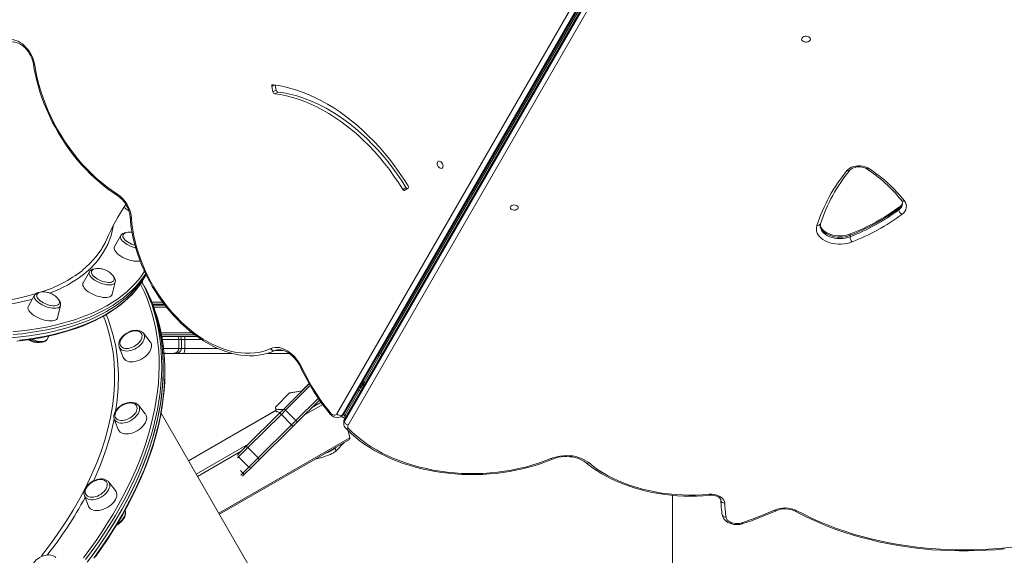
# Model space of a CAD drawing. Units: millimetres. Extents: x -14990 to 29344, y -15413 to 4030.
# Drawn here: x -286 to 717, y -11660 to -11114 of the extents above; entities that cross this region are included whole.
import ezdxf

# ---------------------------------------------------------------- set-up
doc = ezdxf.new("R2010")
doc.units = ezdxf.units.MM

msp = doc.modelspace()

# ---------------------------------------------------------------- linework, layer by layer
at = {"color": 8, "linetype": 'Continuous', "lineweight": 15}
for p, q in [((37.2, -11515.8), (587.9, -10561.9)), ((591.1, -10566.9), (42.5, -11517.1)), ((43.8, -11516.3), (591.6, -10567.5)), ((594.4, -10569.9), (44.8, -11521.8)), ((44.8, -11523.3), (595, -10570.3)), ((599.6, -10572.7), (48.5, -11527.2)), ((-26.6, -11180.9), (-29.2, -11182.4)), ((-136.3, -11407.2), (-149.3, -11407.2)), ((-110.3, -11433.2), (-141.9, -11433.2)), ((-123.8, -11440.2), (-140.6, -11440.2)), ((-121.2, -11440.2), (-123.8, -11440.2)), ((-117.7, -11440.2), (-121.2, -11440.2)), ((-100.5, -11440.2), (-117.7, -11440.2)), ((-139.4, -11449.2), (-123.8, -11449.2)), ((-123.8, -11449.2), (-121.2, -11449.2)), ((-121.2, -11449.2), (-117.7, -11449.2)), ((-117.7, -11449.2), (-84, -11449.2)), ((-25.3, -11451.2), (-17.8, -11451.2)), ((10.1, -11487.1), (-15, -11512)), ((4.2, -11490.1), (4, -11489.9)), ((7.1, -11487.3), (6.8, -11487)), ((8.2, -11486.2), (7.9, -11485.9)), ((61.7, -11488.9), (60.4, -11488.1)), ((61.6, -11486), (62.9, -11486.8)), ((61.7, -11488.9), (63, -11489.6)), ((64.2, -11487.5), (62.9, -11486.8)), ((63.6, -11483), (64.4, -11484.3)), ((64.4, -11484.3), (66.1, -11484.3)), ((-11.3, -11494.6), (1.9, -11492.3)), ((-4.5, -11522.6), (18.3, -11500)), ((60, -11491.9), (58.7, -11491.2)), ((60, -11491.9), (61.2, -11492.7)), ((22.7, -11506.2), (4.3, -11516.7)), ((11.4, -11509.7), (19.5, -11505)), ((-24.7, -11512.4), (-113.9, -11563.7)), ((45.3, -11517.4), (43.8, -11516.5)), ((45.3, -11517.4), (46.6, -11518.1)), ((-83.2, -11617), (50.5, -11540.1)), ((-106.1, -11577.3), (-53.1, -11546.8)), ((-53.5, -11550.1), (-63, -11559.5)), ((-60.2, -11553.9), (-104.8, -11579.5)), ((-63, -11559.5), (-64.2, -11560.7)), ((-58.5, -11576.1), (-52.5, -11570.1)), ((-52.5, -11570.1), (-43, -11560.7)), ((-61.1, -11573.5), (-58.5, -11576.1)), ((-60.6, -11578.2), (-58.5, -11576.1))]:
    msp.add_line(p, q, dxfattribs=at)
at = {"color": 7, "linetype": 'Continuous', "lineweight": 15}
for p, q in [((44.6, -11515.5), (591.8, -10567.7)), ((594.1, -10569.7), (45.1, -11520.7)), ((82, -11453.8), (592.9, -10568.7)), ((-29.2, -11182.4), (-27.9, -11188)), ((-24.7, -11186.1), (-27.9, -11188)), ((-22.8, -11188.1), (-26.1, -11190)), ((-25.8, -11181), (-24.7, -11186.1)), ((107.5, -11285.3), (104.3, -11287.2)), ((106.4, -11288.2), (109.7, -11286.1)), ((609.5, -11308.1), (609.5, -11306.6)), ((-182.9, -11334.1), (-189.3, -11345.3)), ((559.7, -11335.5), (559.7, -11334)), ((-214.9, -11371.1), (-221.3, -11382.3)), ((-157.6, -11373), (-158.2, -11373.9)), ((-191.6, -11394.1), (-188.5, -11381.6)), ((-161.2, -11381.8), (-161.4, -11381.5)), ((-270.6, -11394.9), (-277, -11406.1)), ((-247.3, -11418), (-244.2, -11405.4)), ((-151.2, -11402.2), (-140.2, -11402.2)), ((-150.4, -11404.2), (-138.6, -11404.2)), ((-137.9, -11405.2), (-150, -11405.2)), ((-258, -11440), (-256, -11436.5)), ((-152.9, -11442.4), (-159.9, -11433.6)), ((-159.9, -11433.6), (-159.8, -11433.7)), ((-107.8, -11435.2), (-141.5, -11435.2)), ((-105, -11437.2), (-141.1, -11437.2)), ((-123.8, -11449.2), (-123.8, -11440.2)), ((-121.2, -11449.2), (-121.2, -11440.2)), ((-117.7, -11449.2), (-117.7, -11440.2)), ((-184.5, -11447.8), (-180.4, -11458.3)), ((-137.3, -11454.2), (-138.8, -11454.2)), ((-128.7, -11454.2), (-137.3, -11454.2)), ((-126.2, -11454.2), (-128.7, -11454.2)), ((-118.9, -11454.2), (-126.2, -11454.2)), ((-69.6, -11454.2), (-118.9, -11454.2)), ((-11.6, -11454.2), (-33.3, -11454.2)), ((80.3, -11456.6), (64.9, -11483.4)), ((79, -11455.9), (80.3, -11456.6)), ((82, -11453.8), (80.3, -11456.6)), ((81.6, -11457.4), (80.3, -11456.6)), ((82, -11453.8), (82, -11453.8)), ((-16.3, -11510.4), (9.1, -11485.3)), ((1.5, -11492.3), (4, -11489.9)), ((4, -11489.9), (6.8, -11487)), ((6.8, -11487), (7.9, -11485.9)), ((7.9, -11485.9), (8.9, -11485)), ((60, -11491.9), (61.7, -11488.9)), ((61.7, -11488.9), (62.9, -11486.8)), ((61.8, -11485.8), (62, -11486.3)), ((63.8, -11485.3), (62, -11486.3)), ((63.6, -11482.7), (64.9, -11483.4)), ((63.8, -11485.3), (63.8, -11487.3)), ((63.8, -11487.3), (64.4, -11487.3)), ((64.9, -11483.4), (64.4, -11484.3)), ((66.2, -11484.2), (64.9, -11483.4)), ((-11.3, -11494.6), (-24.6, -11508.4)), ((-11.3, -11494.6), (-11, -11494.5)), ((2.1, -11492.2), (-11, -11494.4)), ((45.3, -11517.4), (60, -11491.9)), ((-157.9, -11515.8), (-165, -11507)), ((-25.3, -11510), (-24.6, -11512.8)), ((19.5, -11501.7), (-3, -11523.9)), ((19.3, -11501.9), (19.5, -11501.8)), ((46.5, -11841.5), (-141.9, -11515.2)), ((-24.8, -11512.2), (-114, -11563.6)), ((-55.4, -11549.1), (-21.6, -11515.6)), ((-19.4, -11516.3), (-53.5, -11550.1)), ((-21.6, -11515.6), (-16.3, -11510.4)), ((-15, -11512), (-19.4, -11516.3)), ((-19.4, -11516.3), (-8.9, -11527)), ((-15, -11512), (-4.5, -11522.6)), ((40.8, -11518.8), (42.1, -11518)), ((42, -11518.9), (42.8, -11517.6)), ((43.8, -11519.9), (42, -11518.9)), ((42.5, -11517.1), (43.8, -11516.3)), ((43.8, -11519.9), (45.3, -11517.4)), ((43.8, -11519.9), (45.1, -11520.7)), ((-189.5, -11521.2), (-185.5, -11531.7)), ((-43, -11560.7), (-8.9, -11527)), ((-8.2, -11529.1), (-42.1, -11562.6)), ((-8.9, -11527), (-4.5, -11522.6)), ((-3, -11523.9), (-8.2, -11529.1)), ((44.1, -11524.1), (44.1, -11525.6)), ((44.8, -11523.3), (44.8, -11521.8)), ((50.5, -11540.1), (48.7, -11533)), ((-82.5, -11618.1), (49.9, -11541.9)), ((-63, -11556.6), (-55.4, -11549.1)), ((-53.5, -11550.1), (-43, -11560.7)), ((36.6, -11549.6), (35.3, -11550.9)), ((44.5, -11545), (36, -11553.7)), ((-64.1, -11557.7), (-63, -11556.6)), ((-63, -11559.5), (-52.5, -11570.1)), ((36, -11553.7), (35.3, -11550.9)), ((-49.6, -11570.1), (-57.1, -11577.5)), ((-42.1, -11562.6), (-49.6, -11570.1)), ((-57.1, -11577.5), (-59, -11579.4)), ((-195.4, -11585), (-195.3, -11585.1)), ((-188.3, -11593.8), (-195.3, -11585.1)), ((-219.9, -11599.2), (-220, -11599.1)), ((-219.9, -11599.2), (-215.8, -11609.7)), ((378.9, -11598.8), (378.9, -11818.5))]:
    msp.add_line(p, q, dxfattribs=at)
at = {"color": 7, "linetype": 'Continuous', "lineweight": 15, "flags": 128}
for points in [[(-298, -11135.1), (-296, -11134.7), (-294, -11134.7), (-291.9, -11135), (-289.7, -11135.6), (-287.5, -11136.5), (-285.3, -11137.7), (-283.1, -11139.2), (-281.1, -11141), (-279.1, -11143), (-277.3, -11145.2), (-275.6, -11147.5), (-274.2, -11150), (-272.9, -11152.7), (-271.9, -11155.3), (-271.1, -11158), (-270.5, -11160.7)], [(-294.3, -11137.4), (-293.7, -11137.3), (-292.3, -11137.1), (-290.7, -11137.2), (-289.1, -11137.6), (-287.3, -11138.2), (-285.6, -11139.1), (-283.8, -11140.3), (-282, -11141.6), (-280.3, -11143.2), (-278.7, -11145), (-277.2, -11147), (-275.8, -11149.1), (-274.6, -11151.3), (-273.6, -11153.5), (-272.8, -11155.8), (-272.2, -11158.1), (-271.9, -11159.8)], [(513.3, -11137.1), (514.5, -11137.3), (515.8, -11137.2), (517, -11136.9), (518, -11136.4), (518.8, -11135.7), (519.3, -11135), (519.4, -11134.1), (519.1, -11133.3), (518.5, -11132.5), (517.6, -11132), (516.5, -11131.5), (515.2, -11131.4), (513.9, -11131.4), (512.7, -11131.7), (511.7, -11132.2), (510.9, -11132.9), (510.5, -11133.7), (510.4, -11134.5), (510.6, -11135.3), (511.3, -11136.1), (512.2, -11136.7), (513.3, -11137.1)], [(-271.9, -11159.8), (-271.4, -11163), (-270.2, -11169.2), (-268.8, -11175.4), (-267.1, -11181.6), (-265.2, -11187.8), (-263.2, -11194), (-260.8, -11200.1), (-258.3, -11206.2), (-255.6, -11212.3), (-252.7, -11218.3), (-249.5, -11224.2), (-246.2, -11230), (-242.7, -11235.7), (-239.1, -11241.2), (-235.3, -11246.7), (-231.3, -11252), (-227.2, -11257.1), (-222.9, -11262.1), (-218.5, -11266.8), (-214, -11271.4), (-209.4, -11275.8), (-204.7, -11280), (-199.9, -11284), (-195, -11287.7), (-190, -11291.2), (-186.4, -11293.6)], [(-270.5, -11160.7), (-269.4, -11167.3), (-268, -11173.9), (-266.3, -11180.6), (-264.3, -11187.2), (-262.1, -11193.9), (-259.6, -11200.5), (-256.9, -11207.1), (-253.9, -11213.6), (-250.7, -11220), (-247.2, -11226.3), (-243.5, -11232.5), (-239.7, -11238.6), (-235.6, -11244.5), (-231.4, -11250.2), (-226.9, -11255.7), (-222.4, -11261.1), (-217.6, -11266.2), (-212.8, -11271.1), (-207.8, -11275.8), (-202.7, -11280.2), (-197.5, -11284.3), (-192.2, -11288.1), (-186.9, -11291.7)], [(-28.1, -11180.7), (-28.4, -11180.7), (-28.6, -11180.8), (-28.9, -11180.9), (-29, -11181.2), (-29.2, -11181.4), (-29.2, -11181.7), (-29.2, -11182.1), (-29.2, -11182.4)], [(109.8, -11283.6), (105.4, -11276.7), (100.7, -11269.9), (95.9, -11263.2), (91, -11256.7), (85.8, -11250.5), (80.5, -11244.4), (75.1, -11238.5), (69.5, -11232.9), (63.8, -11227.5), (58, -11222.3), (52.1, -11217.4), (46.1, -11212.8), (40, -11208.4), (33.9, -11204.3), (27.7, -11200.5), (21.5, -11197.1), (15.3, -11193.9), (9, -11191), (2.8, -11188.5), (-3.5, -11186.3), (-9.7, -11184.4), (-15.9, -11182.8), (-22, -11181.6), (-28.1, -11180.7)], [(-22.8, -11188.1), (-16.8, -11188.9), (-10.8, -11190.2), (-4.7, -11191.7), (1.5, -11193.7), (7.6, -11195.9), (13.8, -11198.5), (20, -11201.4), (26.1, -11204.6), (32.3, -11208.2), (38.3, -11212), (44.3, -11216.2), (50.3, -11220.6), (56.2, -11225.3), (61.9, -11230.3), (67.6, -11235.6), (73.1, -11241.1), (78.5, -11246.8), (83.8, -11252.7), (88.9, -11258.9), (93.8, -11265.2), (98.6, -11271.8), (103.2, -11278.5), (107.5, -11285.3)], [(-26.1, -11190), (-20.1, -11190.8), (-14, -11192.1), (-7.9, -11193.6), (-1.8, -11195.5), (4.4, -11197.8), (10.6, -11200.4), (16.7, -11203.3), (22.9, -11206.5), (29, -11210.1), (35.1, -11213.9), (41.1, -11218.1), (47, -11222.5), (52.9, -11227.2), (58.7, -11232.2), (64.3, -11237.5), (69.9, -11242.9), (75.3, -11248.7), (80.5, -11254.6), (85.6, -11260.8), (90.6, -11267.1), (95.3, -11273.7), (99.9, -11280.4), (104.3, -11287.2)], [(145.1, -11262.2), (144.7, -11261.1), (144, -11260.1), (143.2, -11259.3), (142.3, -11258.7), (141.4, -11258.5), (140.6, -11258.6), (139.9, -11259), (139.5, -11259.7), (139.3, -11260.6), (139.3, -11261.6), (139.6, -11262.7), (140.2, -11263.8), (140.9, -11264.7), (141.8, -11265.4), (142.7, -11265.8), (143.5, -11265.9), (144.3, -11265.6), (144.9, -11265.1), (145.2, -11264.3), (145.3, -11263.3), (145.1, -11262.2)], [(556.5, -11268.2), (557.8, -11266.9), (559.4, -11265.7), (561.3, -11264.7), (563.4, -11264), (565.7, -11263.5), (568, -11263.3), (570.4, -11263.3), (572.7, -11263.6), (575, -11264.2), (577, -11265), (578.8, -11266)], [(559.7, -11267.7), (560, -11267.3), (560.8, -11266.6), (561.9, -11265.9), (563.3, -11265.3), (564.8, -11264.8), (566.4, -11264.4), (568.2, -11264.3), (570, -11264.3), (571.7, -11264.5), (573.4, -11264.9), (574.8, -11265.4), (576.1, -11266), (576.6, -11266.3)], [(104.3, -11287.2), (104.5, -11287.5), (104.8, -11287.8), (105, -11288.1), (105.3, -11288.2), (105.6, -11288.3), (105.9, -11288.4), (106.2, -11288.3), (106.4, -11288.2)], [(615.1, -11298.9), (616.2, -11300.7), (616.9, -11302.5), (617.2, -11304.3), (617, -11306.1), (616.5, -11308), (615.5, -11309.7), (614.2, -11311.3), (612.5, -11312.8)], [(216.3, -11308.2), (217.5, -11308.4), (218.7, -11308.3), (219.8, -11308), (220.7, -11307.5), (221.4, -11306.9), (221.7, -11306.1), (221.7, -11305.3), (221.3, -11304.6), (220.6, -11303.9), (219.7, -11303.5), (218.6, -11303.2), (217.4, -11303.1), (216.2, -11303.3), (215.2, -11303.7), (214.4, -11304.3), (213.9, -11305), (213.7, -11305.8), (213.9, -11306.6), (214.5, -11307.3), (215.3, -11307.8), (216.3, -11308.2)], [(-173.4, -11315.7), (-173.1, -11318.6), (-172.5, -11324.2), (-171.7, -11329.9), (-170.6, -11335.6), (-169.2, -11341.3), (-167.7, -11347), (-165.9, -11352.7), (-163.9, -11358.4), (-161.7, -11364.1), (-159.2, -11369.7), (-156.6, -11375.2), (-153.8, -11380.7), (-150.8, -11386.1), (-147.6, -11391.3), (-144.2, -11396.5), (-140.7, -11401.5), (-137, -11406.4), (-133.1, -11411.1), (-129.2, -11415.6), (-125.1, -11419.9), (-120.9, -11424.1), (-116.5, -11428), (-112.1, -11431.8), (-107.6, -11435.3), (-103.1, -11438.5), (-98.5, -11441.6), (-93.8, -11444.3), (-89.1, -11446.8), (-84.3, -11449.1), (-79.6, -11451), (-74.9, -11452.7), (-70.1, -11454.1), (-65.4, -11455.2), (-60.8, -11456), (-56.2, -11456.5), (-51.7, -11456.7), (-47.2, -11456.6), (-42.8, -11456.2), (-38.6, -11455.5), (-34.5, -11454.5), (-30.5, -11453.2), (-26.8, -11451.8), (-25.9, -11451.4)], [(-172, -11316.9), (-171.5, -11322.7), (-170.7, -11328.5), (-169.6, -11334.4), (-168.3, -11340.3), (-166.8, -11346.2), (-165, -11352.2), (-162.9, -11358.1), (-160.6, -11364), (-158.1, -11369.8), (-155.3, -11375.6), (-152.4, -11381.3), (-149.2, -11386.8), (-145.8, -11392.3), (-142.2, -11397.6), (-138.5, -11402.7), (-134.6, -11407.7), (-130.5, -11412.5), (-126.3, -11417.1), (-122, -11421.5), (-117.6, -11425.6), (-113, -11429.5), (-108.4, -11433.2), (-103.7, -11436.6), (-98.9, -11439.7), (-94.1, -11442.5), (-89.3, -11445.1), (-84.4, -11447.3), (-79.5, -11449.2), (-74.7, -11450.9), (-69.9, -11452.2), (-65.1, -11453.2), (-60.4, -11453.8), (-55.8, -11454.1), (-51.2, -11454.1), (-46.8, -11453.8), (-42.4, -11453.2), (-38.2, -11452.2), (-34.2, -11450.9), (-30.2, -11449.3)], [(561.8, -11340.8), (559.2, -11341.7), (556.4, -11342.4), (553.6, -11342.8), (550.7, -11343), (547.8, -11343), (544.9, -11342.8), (542, -11342.3), (539.3, -11341.6), (536.7, -11340.7), (534.3, -11339.6), (532.1, -11338.3), (530.2, -11336.8), (528.6, -11335.2), (527.3, -11333.5), (526.3, -11331.7), (525.7, -11329.8), (525.4, -11327.9), (525.4, -11326), (525.9, -11324.1)], [(529.4, -11324.3), (529.5, -11323.1), (529.7, -11322.3)], [(560.3, -11332.5), (559.2, -11333), (557, -11333.6), (554.6, -11334.1), (552.2, -11334.4), (549.7, -11334.5), (547.2, -11334.5), (544.7, -11334.2), (542.3, -11333.8), (540, -11333.1), (537.9, -11332.3), (536, -11331.4), (534.3, -11330.4), (532.8, -11329.2), (531.6, -11328), (530.7, -11326.8), (530, -11325.6), (529.5, -11324.3), (529.4, -11323.5)], [(-201.8, -11346.9), (-198.9, -11341.6), (-197.5, -11338.5)], [(-183, -11334.3), (-183, -11334.3), (-182.9, -11334.1)], [(-180.6, -11333.6), (-180.8, -11334.5), (-180.7, -11335.5), (-180.2, -11336.6), (-179.5, -11337.7), (-178.4, -11338.8), (-177.1, -11340), (-175.5, -11341), (-173.8, -11342), (-171.9, -11342.9), (-170, -11343.7), (-168.5, -11344.1)], [(-171.4, -11331), (-172.6, -11330.8), (-174.1, -11330.7), (-175.6, -11330.8), (-176.9, -11331), (-178.2, -11331.4), (-179.2, -11332), (-180, -11332.7), (-180.4, -11333.3)], [(-189.3, -11345.3), (-189.4, -11345.6), (-189.6, -11346.6), (-189.6, -11347.7), (-189.2, -11348.9), (-188.4, -11350.2), (-187.4, -11351.5), (-186.1, -11352.8), (-184.5, -11354.1), (-182.7, -11355.3), (-180.7, -11356.5), (-178.5, -11357.5), (-176.3, -11358.4), (-174.1, -11359.2), (-171.8, -11359.7), (-169.7, -11360.2), (-167.6, -11360.4), (-165.7, -11360.4), (-164, -11360.2), (-163.2, -11360)], [(-198.8, -11369.2), (-200.9, -11368.5), (-201.7, -11368.3), (-203.2, -11368), (-204.6, -11367.8), (-206.1, -11367.7), (-207.6, -11367.8), (-208.9, -11368), (-210.2, -11368.4), (-211.2, -11368.9), (-212, -11369.7), (-212.6, -11370.5), (-212.6, -11370.8)], [(-189.9, -11379.8), (-189.6, -11378.9), (-189.6, -11377.8), (-190, -11376.5), (-190.6, -11375.4), (-191.5, -11374.2), (-192.6, -11373.1), (-193.9, -11372), (-195.2, -11371.1), (-196.2, -11370.5), (-197.4, -11369.9), (-198.8, -11369.2)], [(-293.7, -11438.5), (-284.9, -11437.5), (-276.2, -11436.4), (-267.8, -11435.1), (-259.6, -11433.5), (-251.7, -11431.8), (-244, -11429.9), (-236.5, -11427.9), (-229.3, -11425.6), (-222.4, -11423.2), (-215.8, -11420.6), (-209.4, -11417.8), (-203.3, -11414.8), (-197.5, -11411.7), (-192, -11408.3), (-186.7, -11404.9), (-181.8, -11401.2), (-177.2, -11397.4), (-172.9, -11393.4), (-168.9, -11389.3), (-165.2, -11385), (-161.8, -11380.6), (-158.8, -11376.1), (-157.3, -11373.6)], [(-157.3, -11373.6), (-158.8, -11376.1), (-161.8, -11380.6), (-165.2, -11385), (-168.9, -11389.3), (-172.9, -11393.4), (-177.2, -11397.4), (-181.8, -11401.2), (-186.7, -11404.9), (-192, -11408.3), (-197.5, -11411.7), (-203.3, -11414.8), (-209.4, -11417.8), (-215.8, -11420.6), (-222.4, -11423.2), (-229.3, -11425.6), (-236.5, -11427.9), (-244, -11429.9), (-251.7, -11431.8), (-259.6, -11433.5), (-267.8, -11435.1), (-276.2, -11436.4), (-284.9, -11437.5), (-293.7, -11438.5)], [(-212.7, -11370.7), (-212.7, -11371), (-212.8, -11371.9), (-212.5, -11372.9), (-211.9, -11374), (-211, -11375.2), (-209.8, -11376.3), (-208.4, -11377.4), (-206.7, -11378.5), (-204.9, -11379.4), (-203, -11380.2), (-201.1, -11380.9), (-199.1, -11381.4), (-197.2, -11381.8), (-195.4, -11381.9), (-193.8, -11381.9), (-192.4, -11381.6), (-191.3, -11381.2), (-190.4, -11380.6), (-189.9, -11379.9), (-189.9, -11379.8)], [(-288.7, -11441.9), (-280.4, -11440.9), (-272.4, -11439.7), (-264.5, -11438.3), (-256.9, -11436.7), (-249.4, -11435), (-242.2, -11433.1), (-235.3, -11431), (-228.5, -11428.8), (-222, -11426.4), (-215.8, -11423.8), (-209.8, -11421.1), (-204, -11418.2), (-198.5, -11415.2), (-193.3, -11412), (-188.3, -11408.7), (-183.6, -11405.2), (-179.2, -11401.5), (-175, -11397.7), (-171.1, -11393.8), (-167.5, -11389.7), (-164.2, -11385.5), (-161.2, -11381.2), (-161.1, -11380.9)], [(-221.3, -11382.3), (-221.5, -11382.8), (-221.7, -11383.8), (-221.5, -11385), (-221, -11386.2), (-220.2, -11387.5), (-219.1, -11388.8), (-217.7, -11390.1), (-216, -11391.4), (-214.2, -11392.6), (-212.1, -11393.7), (-210, -11394.7), (-207.8, -11395.6), (-205.5, -11396.3), (-203.3, -11396.8), (-201.1, -11397.2), (-199.1, -11397.3), (-197.2, -11397.3), (-195.6, -11397.1), (-194.1, -11396.7), (-193, -11396.1), (-192.2, -11395.3), (-191.7, -11394.4), (-191.6, -11394.1)], [(-217.1, -11666.7), (-210.5, -11657.9), (-204.2, -11649), (-198.1, -11640), (-192.3, -11631), (-186.8, -11622), (-181.6, -11612.9), (-176.7, -11603.9), (-172, -11594.8), (-167.7, -11585.8), (-163.6, -11576.7), (-159.9, -11567.7), (-156.5, -11558.7), (-153.4, -11549.7), (-150.6, -11540.8), (-148.1, -11531.9), (-145.9, -11523), (-144.1, -11514.2), (-142.5, -11505.5), (-141.3, -11496.9), (-140.4, -11488.3), (-139.9, -11479.9), (-139.6, -11471.5), (-139.7, -11463.2), (-140.1, -11455), (-140.9, -11447), (-141.9, -11439), (-143.3, -11431.2), (-145, -11423.6), (-147, -11416), (-149.4, -11408.7), (-152, -11401.4), (-155, -11394.4), (-158.2, -11387.4), (-161.4, -11381.5)], [(-212.1, -11660.1), (-205.7, -11651.2), (-199.6, -11642.2), (-193.7, -11633.3), (-188.1, -11624.2), (-182.9, -11615.2), (-177.9, -11606.1), (-173.1, -11597.1), (-168.7, -11588), (-164.6, -11579), (-160.8, -11569.9), (-157.3, -11560.9), (-154.1, -11551.9), (-151.2, -11543), (-148.7, -11534.1), (-146.4, -11525.2), (-144.5, -11516.4), (-142.9, -11507.7), (-141.6, -11499), (-140.6, -11490.5), (-140, -11482), (-139.7, -11473.6), (-139.7, -11465.3), (-140, -11457.1), (-140.7, -11449), (-141.6, -11441), (-142.9, -11433.2), (-144.5, -11425.5), (-146.5, -11417.9), (-148.7, -11410.5), (-151.3, -11403.2), (-154.2, -11396.1), (-157.4, -11389.2), (-160.9, -11382.4), (-161.4, -11381.5)], [(-270.6, -11394.9), (-270.6, -11394.8), (-270.6, -11394.8)], [(-268.3, -11394.4), (-268.5, -11395.2), (-268.4, -11396.2), (-268, -11397.3), (-267.3, -11398.4), (-266.2, -11399.5), (-264.9, -11400.7), (-263.4, -11401.7), (-261.7, -11402.8), (-259.8, -11403.6), (-257.9, -11404.4), (-255.9, -11405), (-254, -11405.5), (-252.1, -11405.7), (-250.4, -11405.8), (-248.9, -11405.6), (-247.6, -11405.3), (-246.6, -11404.8), (-245.9, -11404.1), (-245.6, -11403.5)], [(-254.6, -11393.1), (-256.6, -11392.4), (-257.5, -11392.1), (-258.9, -11391.8), (-260.3, -11391.6), (-261.8, -11391.5), (-263.3, -11391.6), (-264.7, -11391.8), (-265.9, -11392.2), (-266.9, -11392.8), (-267.8, -11393.5), (-268.3, -11394.3)], [(-265.6, -11392.1), (-266.5, -11392.2), (-266.9, -11392.3)], [(-245.6, -11403.5), (-245.4, -11402.7), (-245.4, -11401.6), (-245.7, -11400.4), (-246.3, -11399.2), (-247.2, -11398.1), (-248.3, -11396.9), (-249.6, -11395.8), (-251, -11394.9), (-252, -11394.3), (-253.1, -11393.7), (-254.6, -11393.1)], [(-277, -11406.1), (-277.3, -11406.9), (-277.4, -11407.9), (-277.1, -11409.1), (-276.6, -11410.4), (-275.7, -11411.7), (-274.5, -11413), (-273, -11414.3), (-271.3, -11415.5), (-269.4, -11416.7), (-267.3, -11417.8), (-265.2, -11418.8), (-262.9, -11419.6), (-260.7, -11420.3), (-258.5, -11420.8), (-256.3, -11421.1), (-254.3, -11421.2), (-252.5, -11421.1), (-250.9, -11420.8), (-249.6, -11420.4), (-248.5, -11419.7), (-247.8, -11418.9), (-247.3, -11418), (-247.3, -11418)], [(-208.8, -11661.5), (-202.8, -11653), (-197, -11644.6), (-191.5, -11636), (-186.2, -11627.5), (-181.2, -11618.9), (-176.5, -11610.3), (-172, -11601.7), (-167.8, -11593.1), (-163.8, -11584.5), (-160.1, -11576), (-156.7, -11567.4), (-153.6, -11558.8), (-150.7, -11550.3), (-148.1, -11541.9), (-145.9, -11533.4), (-143.9, -11525), (-142.1, -11516.7), (-140.7, -11508.4), (-139.6, -11500.2), (-138.7, -11492.1), (-138.2, -11484), (-137.9, -11476), (-137.9, -11468.1), (-138.3, -11460.4), (-138.9, -11452.7), (-139.8, -11445.1), (-141, -11437.6), (-142.4, -11430.3), (-144.2, -11423), (-146.2, -11416.3)], [(-199.3, -11419.8), (-199.8, -11418.5), (-200.6, -11416.4)], [(-275.5, -11440.2), (-274.4, -11440.7), (-272.4, -11441.5), (-270.5, -11442.1), (-268.5, -11442.5), (-266.6, -11442.8), (-264.7, -11442.9), (-263, -11442.8), (-261.4, -11442.5), (-260.1, -11442), (-259.1, -11441.3), (-258.3, -11440.4), (-258, -11440)], [(-159.8, -11433.8), (-159.9, -11433.6), (-160.9, -11432.6), (-162.2, -11431.8), (-163.6, -11431.2), (-165.3, -11430.8), (-167, -11430.7), (-168.9, -11430.8), (-170.9, -11431.1), (-172.9, -11431.7), (-174.8, -11432.5), (-176.7, -11433.5), (-178.5, -11434.7), (-180.1, -11436), (-181.5, -11437.4), (-182.8, -11439), (-183.7, -11440.6), (-184.5, -11442.3), (-184.9, -11444), (-185, -11445.6), (-184.7, -11447.2), (-184.5, -11447.8)], [(-161.2, -11436), (-161.6, -11434.8), (-162.2, -11433.6), (-163.1, -11432.7), (-164.3, -11432), (-165.7, -11431.5), (-167.4, -11431.3), (-169.1, -11431.3), (-171, -11431.6), (-172.9, -11432.2), (-174.8, -11433), (-176.6, -11433.9), (-178.3, -11435.1), (-179.9, -11436.4), (-181.2, -11437.8), (-182.3, -11439.3), (-183.1, -11440.9), (-183.6, -11442.4), (-183.8, -11443.8), (-183.6, -11445.1), (-183.1, -11446.3), (-182.3, -11447.4), (-181.3, -11448.2), (-180, -11448.8), (-178.4, -11449.1), (-176.7, -11449.2), (-174.9, -11449.1), (-173, -11448.6), (-171.1, -11448), (-169.2, -11447.1), (-167.5, -11446), (-165.8, -11444.8), (-164.4, -11443.4), (-163.2, -11441.9), (-162.2, -11440.4), (-161.6, -11438.9), (-161.3, -11437.4), (-161.2, -11436)], [(-180.4, -11458.3), (-179.8, -11459.5), (-178.9, -11460.6), (-177.6, -11461.5), (-176.1, -11462.2), (-174.4, -11462.7), (-172.5, -11462.9), (-170.4, -11462.8), (-168.3, -11462.5), (-166.1, -11461.9), (-163.9, -11461), (-161.8, -11460), (-159.7, -11458.8), (-157.8, -11457.3), (-156.1, -11455.8), (-154.6, -11454.1), (-153.4, -11452.4), (-152.5, -11450.7), (-151.8, -11448.9), (-151.5, -11447.3), (-151.5, -11445.7)], [(-117.7, -11449.2), (-117.7, -11450.1), (-117.8, -11451.1), (-117.9, -11451.9), (-118, -11452.7), (-118.2, -11453.3), (-118.4, -11453.8), (-118.6, -11454.1), (-118.9, -11454.2)], [(-30.2, -11449.3), (-28.1, -11448.5), (-25.8, -11448.1), (-23.4, -11448.1), (-21, -11448.4), (-18.4, -11449.1), (-15.8, -11450.2), (-13.3, -11451.5), (-10.8, -11453.3), (-8.3, -11455.3), (-6, -11457.5), (-3.9, -11460), (-1.9, -11462.8), (-0.1, -11465.6), (1.5, -11468.6)], [(-25.9, -11451.4), (-25.3, -11451.1), (-23.6, -11450.7), (-21.9, -11450.5), (-20, -11450.7), (-18.1, -11451.1), (-16.2, -11451.7), (-14.2, -11452.7), (-12.1, -11453.8), (-10.2, -11455.3), (-8.2, -11456.9), (-6.3, -11458.8), (-4.5, -11460.8), (-2.9, -11463), (-1.4, -11465.4), (0, -11467.9), (0.5, -11468.8)], [(-165, -11507), (-165.2, -11506.8), (-166.2, -11505.8), (-167.5, -11505), (-169, -11504.5), (-170.7, -11504.1), (-172.5, -11504), (-174.4, -11504.2), (-176.4, -11504.6), (-178.4, -11505.2), (-180.3, -11506.1), (-182.1, -11507.1), (-183.9, -11508.3), (-185.5, -11509.7), (-186.9, -11511.1), (-188, -11512.7), (-189, -11514.4), (-189.6, -11516), (-190, -11517.7), (-190, -11519.4), (-189.7, -11520.9), (-189.5, -11521.1)], [(-166.4, -11511.6), (-166.3, -11510.2), (-166.4, -11508.8), (-166.8, -11507.6), (-167.6, -11506.6), (-168.7, -11505.7), (-170, -11505.1), (-171.5, -11504.8), (-173.2, -11504.7), (-175, -11504.8), (-176.9, -11505.2), (-178.8, -11505.9), (-180.7, -11506.8), (-182.5, -11507.8), (-184.1, -11509.1), (-185.6, -11510.4), (-186.8, -11511.9), (-187.7, -11513.4), (-188.4, -11514.9), (-188.7, -11516.4), (-188.8, -11517.8), (-188.5, -11519.1), (-187.9, -11520.2), (-186.9, -11521.2), (-185.8, -11521.9), (-184.3, -11522.4), (-182.7, -11522.6), (-181, -11522.6), (-179.1, -11522.3), (-177.2, -11521.7), (-175.3, -11521), (-173.4, -11520), (-171.7, -11518.8), (-170.2, -11517.5), (-168.8, -11516.1), (-167.7, -11514.6), (-166.9, -11513.1), (-166.4, -11511.6)], [(-24.6, -11508.4), (-25.2, -11509.1), (-25.4, -11509.7), (-25.2, -11510.3), (-24.7, -11510.7), (-23.9, -11511.1), (-22.8, -11511.3), (-21.4, -11511.5), (-19.7, -11511.5), (-17.7, -11511.4), (-17.3, -11511.4)], [(-24.6, -11512.8), (-24.5, -11513.1), (-24, -11513.6), (-23.2, -11513.9), (-22.1, -11514.2), (-20.6, -11514.3), (-20.3, -11514.3)], [(-19.4, -11516.3), (-19.7, -11516), (-20, -11515.8), (-20.3, -11515.6), (-20.6, -11515.5), (-20.9, -11515.5), (-21.2, -11515.4), (-21.4, -11515.5), (-21.6, -11515.6)], [(30.1, -11515.8), (30.8, -11516.6), (32.2, -11517.8), (33.7, -11518.7), (35.1, -11519.3), (36.6, -11519.6), (38, -11519.7), (39.3, -11519.4), (40.7, -11518.8), (40.8, -11518.8)], [(30.6, -11514.8), (31.5, -11515.7), (32.4, -11516.4), (33.3, -11516.9), (34.3, -11517.2), (35.2, -11517.2), (36, -11516.9), (36.7, -11516.5), (37.2, -11515.8)], [(-185.5, -11531.7), (-185.4, -11531.9), (-184.7, -11533.2), (-183.6, -11534.3), (-182.3, -11535.1), (-180.8, -11535.8), (-179, -11536.1), (-177, -11536.3), (-175, -11536.1), (-172.8, -11535.7), (-170.6, -11535.1), (-168.4, -11534.2), (-166.3, -11533.1), (-164.3, -11531.8), (-162.4, -11530.4), (-160.8, -11528.8), (-159.3, -11527.1), (-158.2, -11525.4), (-157.3, -11523.6), (-156.8, -11521.9)], [(-8.2, -11529.1), (-8.1, -11529), (-8, -11528.7), (-8, -11528.5), (-8.1, -11528.2), (-8.2, -11527.9), (-8.4, -11527.6), (-8.6, -11527.3), (-8.9, -11527)], [(46.2, -11530.4), (48.2, -11532.5), (52.2, -11536.3), (56.5, -11540), (61, -11543.5), (65.7, -11546.9), (70.7, -11550.2), (75.9, -11553.3), (81.3, -11556.2), (86.9, -11559), (92.6, -11561.5), (98.6, -11564), (104.7, -11566.2), (110.9, -11568.2), (117.3, -11570.1), (123.8, -11571.7), (130.4, -11573.2), (137.1, -11574.4), (143.9, -11575.5), (150.7, -11576.3), (157.6, -11576.9), (164.5, -11577.4), (171.5, -11577.6), (178.4, -11577.6), (185.3, -11577.4), (192.3, -11577), (199.2, -11576.4), (206, -11575.5), (212.8, -11574.5), (219.5, -11573.3), (226.1, -11571.8), (232.6, -11570.2), (239, -11568.4), (245.2, -11566.3), (251.3, -11564.1), (256.8, -11561.9)], [(49.1, -11530.7), (53.1, -11534.7), (57.4, -11538.6), (62.1, -11542.4), (67, -11546), (72.2, -11549.4), (77.6, -11552.6), (83.2, -11555.7), (89.1, -11558.6), (95.2, -11561.3), (101.5, -11563.8), (108, -11566.1), (114.6, -11568.2), (121.4, -11570), (128.3, -11571.6), (135.3, -11573.1), (142.4, -11574.2), (149.6, -11575.2), (156.9, -11575.9), (164.2, -11576.4), (171.6, -11576.6), (178.9, -11576.6), (186.2, -11576.4), (193.5, -11575.9), (200.8, -11575.2), (208, -11574.2), (215.1, -11573), (222.1, -11571.6), (229.1, -11570), (235.8, -11568.1), (242.5, -11566.1), (248.9, -11563.8), (255.2, -11561.3)], [(-53.5, -11550.1), (-53.8, -11549.8), (-54.1, -11549.6), (-54.4, -11549.4), (-54.7, -11549.2), (-54.9, -11549.1), (-55.1, -11549.1), (-55.3, -11549.1), (-55.4, -11549.1)], [(36, -11553.7), (35.1, -11554.5), (33.7, -11555.4), (32.1, -11556.3), (30.2, -11557.2), (28, -11558.1), (25.6, -11559), (23.1, -11559.8), (20.4, -11560.6), (17.7, -11561.3), (15, -11562)], [(255.2, -11561.3), (258.1, -11560.2), (261.1, -11559.4), (264.2, -11558.8), (267.5, -11558.4), (270.8, -11558.3), (274, -11558.4), (277.3, -11558.7), (280.4, -11559.3), (283.4, -11560.2), (286.3, -11561.2), (289, -11562.5), (291.4, -11563.9), (293.6, -11565.5)], [(256.8, -11561.9), (258, -11561.5), (260.4, -11560.7), (263, -11560), (265.7, -11559.6), (268.5, -11559.3), (271.3, -11559.3), (274.1, -11559.4), (276.9, -11559.7), (279.5, -11560.2), (282.1, -11560.9), (284.5, -11561.8), (286.7, -11562.8), (288.7, -11563.9), (290.5, -11565.2), (291, -11565.6)], [(-42.1, -11562.6), (-42, -11562.5), (-42, -11562.3), (-42, -11562.1), (-42.1, -11561.9), (-42.3, -11561.6), (-42.5, -11561.3), (-42.7, -11561), (-43, -11560.7)], [(291, -11565.6), (293.2, -11567.4), (297.6, -11570.7), (302.2, -11573.8), (307, -11576.8), (312.1, -11579.6), (317.3, -11582.3), (322.7, -11584.8), (328.3, -11587.1), (334, -11589.2), (339.9, -11591.2), (345.9, -11592.9), (352.1, -11594.5), (358.3, -11595.8), (364.6, -11597), (371, -11597.9), (377.5, -11598.6), (384, -11599.2), (390.6, -11599.5), (397.1, -11599.6), (403.7, -11599.5), (410.2, -11599.2), (416.5, -11598.7)], [(293.6, -11565.5), (298, -11569), (302.7, -11572.4), (307.6, -11575.5), (312.8, -11578.5), (318.3, -11581.3), (323.9, -11584), (329.7, -11586.4), (335.8, -11588.6), (342, -11590.6), (348.3, -11592.4), (354.8, -11594), (361.4, -11595.3), (368.1, -11596.5), (374.8, -11597.4), (381.7, -11598), (388.6, -11598.4), (395.5, -11598.6), (402.4, -11598.6), (409.3, -11598.3), (416.1, -11597.7)], [(-195.5, -11585), (-195.8, -11584.5), (-197, -11583.6), (-198.3, -11582.9), (-199.9, -11582.4), (-201.6, -11582.1), (-203.5, -11582.1), (-205.4, -11582.3), (-207.4, -11582.8), (-209.3, -11583.5), (-211.2, -11584.4), (-213.1, -11585.5), (-214.8, -11586.8), (-216.3, -11588.2), (-217.6, -11589.7), (-218.7, -11591.3), (-219.6, -11592.9), (-220.1, -11594.6), (-220.4, -11596.3), (-220.3, -11597.9), (-219.9, -11599)], [(-197.7, -11592), (-197, -11590.4), (-196.7, -11589), (-196.6, -11587.6), (-196.9, -11586.3), (-197.5, -11585.1), (-198.4, -11584.2), (-199.6, -11583.5), (-201, -11583), (-202.6, -11582.7), (-204.4, -11582.8), (-206.2, -11583), (-208.1, -11583.5), (-210, -11584.3), (-211.9, -11585.3), (-213.6, -11586.4), (-215.2, -11587.7), (-216.5, -11589.1), (-217.6, -11590.6), (-218.4, -11592.2), (-219, -11593.7), (-219.2, -11595.1), (-219, -11596.5), (-218.6, -11597.7), (-217.8, -11598.7), (-216.8, -11599.6), (-215.5, -11600.2), (-214, -11600.5), (-212.3, -11600.6), (-210.5, -11600.5), (-208.6, -11600.1), (-206.7, -11599.5), (-204.8, -11598.6), (-203, -11597.5), (-201.4, -11596.3), (-199.9, -11594.9), (-198.7, -11593.5), (-197.7, -11592)], [(-188.3, -11603), (-187.5, -11601.2), (-187, -11599.5), (-186.9, -11597.9), (-187.1, -11596.3), (-187.6, -11594.9), (-188.3, -11593.8)], [(416.1, -11597.7), (418.5, -11597.6), (420.8, -11597.8), (423.1, -11598.2), (425.2, -11598.9), (427.1, -11599.8), (428.8, -11600.9), (430.2, -11602.2), (431.2, -11603.6), (431.8, -11605.1), (432.1, -11606.6)], [(416.5, -11598.7), (417.4, -11598.6), (419.2, -11598.7), (420.9, -11598.9), (422.6, -11599.2), (424, -11599.7), (425.3, -11600.4), (426.4, -11601.1), (427.2, -11601.8), (427.7, -11602.5), (428, -11603.1), (428.1, -11603.7)], [(-215.8, -11609.7), (-215.6, -11610.3), (-214.8, -11611.5), (-213.7, -11612.5), (-212.3, -11613.3), (-210.7, -11613.9), (-208.9, -11614.2), (-206.9, -11614.3), (-204.8, -11614.1), (-202.6, -11613.6), (-200.4, -11612.9), (-198.2, -11612), (-196.1, -11610.8), (-194.2, -11609.5), (-192.4, -11608), (-190.8, -11606.4), (-189.4, -11604.7), (-188.3, -11603)], [(-187.1, -11628.9), (-185.6, -11628), (-183.9, -11626.8), (-182.3, -11625.4), (-181, -11623.9), (-179.8, -11622.3), (-178.9, -11620.7), (-178.4, -11619), (-178.1, -11617.3), (-178.1, -11615.7), (-178.5, -11614.4)], [(429.5, -11618.6), (429.8, -11619.8), (430.4, -11621.3), (431.3, -11622.8), (432.4, -11624.1), (433.8, -11625.3), (435.4, -11626.4), (437.3, -11627.2), (439.3, -11627.9), (441.4, -11628.3), (443.5, -11628.5), (445.7, -11628.5), (447.9, -11628.3), (450, -11627.8), (450.6, -11627.6)], [(503.7, -11615), (507.5, -11617), (514.9, -11620.7), (522.5, -11624.2), (530.3, -11627.6), (538.2, -11630.8), (546.3, -11633.8), (554.5, -11636.6), (562.9, -11639.3), (571.4, -11641.7), (580.1, -11643.9), (588.8, -11646), (597.6, -11647.9), (606.6, -11649.5), (615.6, -11651), (624.7, -11652.2), (633.8, -11653.2), (643, -11654.1), (652.2, -11654.7), (661.5, -11655.1), (670.7, -11655.3), (680, -11655.3), (689.3, -11655.1), (698.5, -11654.7), (707.7, -11654.1), (716.9, -11653.3)], [(505.6, -11614.5), (513.2, -11618.4), (521.1, -11622.2), (529.1, -11625.8), (537.4, -11629.2), (545.8, -11632.4), (554.4, -11635.4), (563.1, -11638.2), (572, -11640.7), (581.1, -11643.1), (590.2, -11645.2), (599.5, -11647.2), (608.9, -11648.9), (618.4, -11650.3), (627.9, -11651.6), (637.5, -11652.6), (647.2, -11653.4), (656.8, -11654), (666.5, -11654.3), (676.3, -11654.4), (686, -11654.2), (695.7, -11653.9), (705.4, -11653.3), (715, -11652.5), (724.6, -11651.4)], [(-187.3, -11629.3), (-187.3, -11629.3), (-186.5, -11628.8)], [(433.5, -11621.1), (433.9, -11622.4), (434.7, -11623.7), (435.9, -11624.9), (437.4, -11625.9), (439.1, -11626.7), (441.1, -11627.2), (443.2, -11627.5), (445.3, -11627.6), (447.4, -11627.3), (449.4, -11626.8)], [(-249.2, -11662.2), (-249.8, -11661.5), (-251, -11660.7), (-252.5, -11660.1), (-254.1, -11659.6), (-255.8, -11659.5), (-257.7, -11659.5), (-259.7, -11659.9), (-261.6, -11660.4), (-263.6, -11661.2), (-265.5, -11662.2), (-267.3, -11663.3), (-268.9, -11664.6), (-270.4, -11666), (-271.6, -11667.6), (-272.7, -11669.2), (-273.4, -11670.9), (-273.9, -11672.6), (-274, -11674.2), (-273.8, -11675.8), (-273.5, -11676.5)]]:
    msp.add_lwpolyline(points, dxfattribs=at)
at = {"color": 8, "linetype": 'Continuous', "lineweight": 15, "flags": 128}
for points in [[(-270.5, -11160.7), (-271.1, -11160.5), (-271.5, -11160.3), (-271.8, -11160.1), (-271.9, -11159.8), (-271.9, -11159.8)], [(-186.9, -11291.7), (-186.9, -11292.3), (-186.9, -11292.8), (-186.7, -11293.2), (-186.5, -11293.5), (-186.4, -11293.6)], [(-172, -11316.9), (-172.5, -11316.7), (-172.9, -11316.4), (-173.2, -11316.1), (-173.3, -11315.8), (-173.4, -11315.7)], [(-190.5, -11324), (-190.6, -11324.9), (-192.8, -11334.3), (-196.2, -11343.2), (-200.7, -11351.6), (-206.3, -11359.6), (-213, -11367.1), (-220.8, -11373.9)], [(559.7, -11334), (557.3, -11334.8), (554.7, -11335.4), (552, -11335.8), (549.3, -11335.9), (546.6, -11335.8), (543.9, -11335.4), (541.4, -11334.8), (538.9, -11334), (536.7, -11332.9), (534.7, -11331.7), (533, -11330.3), (531.6, -11328.8), (530.5, -11327.1), (529.8, -11325.4), (529.4, -11323.6), (529.4, -11323.2)], [(529.4, -11324.3), (529.4, -11325.1), (529.8, -11326.9), (530.5, -11328.7), (531.6, -11330.3), (533, -11331.8), (534.7, -11333.2), (536.7, -11334.5), (538.9, -11335.5), (541.4, -11336.3), (543.9, -11336.9), (546.6, -11337.3), (549.3, -11337.4), (552, -11337.3), (554.7, -11336.9), (557.3, -11336.3), (559.7, -11335.5)], [(-167.7, -11346.9), (-168.2, -11346.8), (-170.3, -11346.1), (-172.4, -11345.4), (-174.4, -11344.5), (-176.3, -11343.4), (-178.1, -11342.3), (-179.6, -11341.1), (-181, -11339.9), (-182, -11338.7), (-182.7, -11337.5), (-183.2, -11336.3), (-183.3, -11335.3), (-183, -11334.3)], [(-222.4, -11370), (-221.8, -11369.6), (-214.3, -11362.8), (-207.8, -11355.6), (-202.3, -11347.8), (-201.8, -11346.9)], [(-292.9, -11432.4), (-284.1, -11431.4), (-275.5, -11430.3), (-267.1, -11429), (-259, -11427.5), (-251.1, -11425.8), (-243.4, -11423.9), (-236, -11421.8), (-228.8, -11419.6), (-221.9, -11417.1), (-215.3, -11414.5), (-209, -11411.8), (-202.9, -11408.8), (-197.1, -11405.7), (-191.6, -11402.4), (-186.4, -11398.9), (-181.5, -11395.3), (-176.9, -11391.5), (-172.6, -11387.5), (-168.7, -11383.4), (-165, -11379.2), (-161.6, -11374.8), (-158.8, -11370.6)], [(-158.2, -11373.9), (-160.5, -11377.3), (-163.9, -11381.7), (-167.5, -11386), (-171.6, -11390.1), (-175.9, -11394.1), (-180.5, -11397.9), (-185.4, -11401.5), (-190.6, -11405), (-196.2, -11408.3), (-202, -11411.4), (-208.1, -11414.4), (-214.4, -11417.2), (-221.1, -11419.8), (-228, -11422.3), (-235.2, -11424.5), (-242.6, -11426.6), (-250.3, -11428.5), (-258.3, -11430.2), (-266.5, -11431.7), (-274.9, -11433), (-283.5, -11434.2), (-292.4, -11435.1)], [(-189.7, -11383.3), (-190.8, -11383.9), (-192.1, -11384.3), (-193.7, -11384.5), (-195.5, -11384.5), (-197.4, -11384.3), (-199.5, -11383.9), (-201.6, -11383.3), (-203.7, -11382.6), (-205.7, -11381.7), (-207.7, -11380.7), (-209.5, -11379.6), (-211.1, -11378.5), (-212.5, -11377.3), (-213.7, -11376), (-214.5, -11374.8), (-215, -11373.7), (-215.2, -11372.6), (-215.1, -11371.6), (-214.9, -11371.1)], [(-286.2, -11440.9), (-277.6, -11439.7), (-269.1, -11438.4), (-260.9, -11436.9), (-253, -11435.2), (-245.3, -11433.3), (-237.9, -11431.2), (-230.7, -11429), (-223.8, -11426.5), (-217.1, -11423.9), (-210.7, -11421.1), (-204.6, -11418.1), (-198.8, -11415), (-193.3, -11411.7), (-188.1, -11408.2), (-183.2, -11404.6), (-178.5, -11400.8), (-174.2, -11396.8), (-170.2, -11392.7), (-166.5, -11388.4), (-163.2, -11384), (-160.9, -11380.7)], [(-220.9, -11662.3), (-214.4, -11653.5), (-208.1, -11644.6), (-202, -11635.7), (-196.3, -11626.8), (-190.8, -11617.8), (-185.6, -11608.8), (-180.7, -11599.8), (-176.1, -11590.7), (-171.8, -11581.7), (-167.7, -11572.7), (-164, -11563.7), (-160.6, -11554.8), (-157.5, -11545.8), (-154.7, -11536.9), (-152.3, -11528.1), (-150.1, -11519.3), (-148.2, -11510.5), (-146.7, -11501.8), (-145.5, -11493.2), (-144.6, -11484.7), (-144.1, -11476.3), (-143.8, -11468), (-143.9, -11459.7), (-144.3, -11451.6), (-145.1, -11443.6), (-146.1, -11435.7), (-147.5, -11427.9), (-149.2, -11420.3), (-151.2, -11412.8), (-153.5, -11405.4), (-156.1, -11398.2), (-159.1, -11391.2), (-162.4, -11384.3), (-162.8, -11383.5)], [(-326.8, -11403.9), (-323.9, -11403.7), (-312.1, -11402.4), (-300.8, -11400.8), (-289.9, -11398.7), (-279.8, -11396.4), (-270.1, -11393.7), (-269.3, -11393.5)], [(-272.9, -11398.9), (-275.2, -11399.6), (-288.8, -11402.9), (-303.3, -11405.5), (-318.7, -11407.4), (-322.5, -11407.7)], [(-247.4, -11408), (-248.9, -11408.3), (-250.6, -11408.3), (-252.5, -11408.2), (-254.5, -11407.9), (-256.6, -11407.4), (-258.7, -11406.7), (-260.8, -11405.9), (-262.8, -11404.9), (-264.7, -11403.9), (-266.4, -11402.7), (-267.8, -11401.5), (-269.1, -11400.3), (-270, -11399.1), (-270.6, -11397.9), (-271, -11396.8), (-270.9, -11395.7), (-270.6, -11394.9)], [(-150.3, -11407.7), (-148.6, -11413.3), (-146.6, -11420.8), (-144.9, -11428.5), (-143.5, -11436.3), (-142.4, -11444.2), (-141.7, -11452.3), (-141.3, -11460.5), (-141.2, -11468.7), (-141.5, -11477.1), (-142, -11485.6), (-142.9, -11494.2), (-144.1, -11502.8), (-145.6, -11511.5), (-147.5, -11520.3), (-149.7, -11529.1), (-152.1, -11538), (-154.9, -11547), (-158.1, -11555.9), (-161.5, -11565), (-165.2, -11574), (-169.3, -11583), (-173.6, -11592.1), (-178.2, -11601.2), (-183.2, -11610.2), (-188.4, -11619.3), (-193.9, -11628.3), (-199.7, -11637.3), (-205.7, -11646.2), (-212.1, -11655.1), (-218.7, -11664)], [(-263.6, -11660.2), (-257, -11651.6), (-250.6, -11643), (-244.5, -11634.4), (-238.8, -11625.6), (-231.4, -11613.8), (-224.6, -11601.9), (-218.3, -11589.9), (-212.6, -11577.8), (-207.4, -11565.7), (-203, -11554.1), (-199.3, -11542.5), (-196.1, -11531), (-193.4, -11519.4), (-191.4, -11508), (-190, -11496.5), (-189.3, -11485.2), (-189.2, -11474.1), (-189.7, -11463.5), (-190.8, -11453.2), (-192.6, -11443), (-195, -11433.1), (-197.2, -11425.7), (-199.3, -11419.8)], [(-210.5, -11662.8), (-204.1, -11653.9), (-198, -11645), (-192.1, -11636), (-186.6, -11627), (-181.3, -11617.9), (-176.3, -11608.9), (-171.6, -11599.8), (-167.2, -11590.8), (-163, -11581.7), (-159.2, -11572.7), (-155.7, -11563.7), (-152.5, -11554.7), (-149.7, -11545.7), (-147.1, -11536.8), (-144.9, -11528), (-142.9, -11519.2), (-141.3, -11510.4), (-140, -11501.8), (-139.1, -11493.2), (-138.4, -11484.7), (-138.1, -11476.3), (-138.1, -11468), (-138.4, -11459.8), (-139.1, -11451.7), (-140.1, -11443.7), (-141.4, -11435.9), (-143, -11428.2), (-144.9, -11420.6), (-146.3, -11416)], [(-197.9, -11414.8), (-195.5, -11420.5), (-191.2, -11433.5), (-188.1, -11447), (-186.1, -11460.9), (-185.2, -11475.3), (-185.5, -11490), (-186.9, -11505), (-188.2, -11513)], [(-273.8, -11439.9), (-272.2, -11440.6), (-270.1, -11441.2), (-268, -11441.7), (-266, -11442.1), (-264.1, -11442.2), (-262.4, -11442.1), (-260.9, -11441.9)], [(-159.8, -11433.7), (-159.7, -11433.9), (-159.1, -11435.2), (-158.7, -11436.5), (-158.7, -11438), (-159, -11439.6), (-159.7, -11441.2), (-160.6, -11442.9), (-161.8, -11444.5), (-163.3, -11446), (-164.9, -11447.4), (-166.8, -11448.7), (-168.7, -11449.8), (-170.7, -11450.6), (-172.8, -11451.3), (-174.8, -11451.7), (-176.8, -11451.9), (-178.6, -11451.8), (-180.3, -11451.4), (-181.7, -11450.8), (-182.9, -11450), (-183.9, -11449), (-184.5, -11447.8)], [(-165, -11507), (-164.3, -11508.1), (-163.8, -11509.4), (-163.7, -11510.9), (-163.9, -11512.5), (-164.5, -11514.1), (-165.3, -11515.7), (-166.4, -11517.3), (-167.8, -11518.9), (-169.4, -11520.3), (-171.2, -11521.6), (-173.1, -11522.8), (-175.1, -11523.8), (-177.2, -11524.5), (-179.2, -11525), (-181.2, -11525.2), (-183.1, -11525.2), (-184.8, -11525), (-186.3, -11524.4), (-187.6, -11523.7), (-188.6, -11522.7), (-189.4, -11521.6), (-189.5, -11521.2)], [(30.6, -11514.8), (30.3, -11515.2), (30.2, -11515.5), (30.1, -11515.7), (30.1, -11515.8)], [(42.5, -11517.1), (41.7, -11518.1), (40.8, -11518.8)], [(42.1, -11518), (43, -11517.3), (43.8, -11516.3)], [(43.8, -11516.3), (44.3, -11516), (44.6, -11515.5)], [(-189.6, -11521.3), (-193.1, -11536), (-197.8, -11551.7), (-203.6, -11567.6), (-210.5, -11583.5), (-210.9, -11584.3)], [(45.1, -11520.7), (44.9, -11521.2), (44.8, -11521.8)], [(256.8, -11561.9), (256.7, -11562), (256.4, -11562), (256, -11561.9), (255.6, -11561.6), (255.2, -11561.3)], [(-195.3, -11585.1), (-194.9, -11585.8), (-194.3, -11587), (-194.1, -11588.5), (-194.2, -11590), (-194.6, -11591.6), (-195.4, -11593.2), (-196.4, -11594.8), (-197.7, -11596.4), (-199.2, -11597.9), (-200.9, -11599.3), (-202.8, -11600.5), (-204.8, -11601.5), (-206.8, -11602.3), (-208.9, -11602.9), (-210.9, -11603.2), (-212.8, -11603.3), (-214.6, -11603.1), (-216.2, -11602.7), (-217.6, -11602), (-218.7, -11601.1), (-219.5, -11600), (-219.9, -11599.2)], [(-178.5, -11614.3), (-178.4, -11614.7), (-178.1, -11616.1), (-178.3, -11617.6), (-178.7, -11619.2), (-179.4, -11620.8), (-180.4, -11622.5), (-181.7, -11624), (-183.3, -11625.5), (-185, -11626.9), (-186.3, -11627.8)]]:
    msp.add_lwpolyline(points, dxfattribs=at)
at = {"color": 7, "linetype": 'Continuous', "lineweight": 15}
for centre, radius, start, end in [((-25.5, -11187.5), 2.52, 190.2085, 255.566), ((-22.2, -11185.6), 2.52, 190.2085, 255.566), ((690.7, -11378.2), 173.5, 140.6447, 161.8182), ((690.9, -11375.3), 169.8, 140.649, 161.7889), ((498.9, -11387.4), 143.9, 38.2146, 57.2976), ((498.5, -11390.9), 148.5, 38.2379, 57.2387), ((109.4, -11284.4), 2.14, 207.7329, 261.2525), ((108.4, -11284.8), 1.83, 316.9154, 40.3778), ((-205.7, -11319.8), 33.9, 4.8979, 56.1959), ((-203.2, -11318.4), 30, 5.1392, 55.9132), ((608.1, -11301.6), 5.05, 0.5065, 40.1596), ((18, -11432.8), 235.2, 146.3584, 156.3525), ((-161.6, -11284), 28.1, 229.8262, 241.7345), ((481.7, -11133.9), 214.8, 291.2988, 306.5028), ((481.7, -11135.4), 214.8, 291.2988, 306.5028), ((482, -11131.9), 215.4, 291.3105, 306.4751), ((615.6, -11307.5), 6.12, 185.095, 239.7274), ((606.3, -11299.2), 6.96, 302.9246, 347.4328), ((482.3, -11136.9), 218.8, 291.2988, 306.5028), ((-177.7, -11337.4), 6.13, 90.1303, 147.6855), ((568.5, -11335.1), 8.77, 182.663, 220.2923), ((-211.4, -11372.7), 3.82, 121.5393, 155.1735), ((-209.3, -11375.7), 7.46, 93.9466, 123.3788), ((-194.3, -11380.4), 5.95, 348.3004, 46.7922), ((-232.2, -11334.4), 84.9, 327.0465, 332.1814), ((-309.9, -11460.1), 168, 18.1934, 27.8671), ((-306.5, -11465.5), 167.7, 17.163, 29.9557), ((-265.7, -11398.1), 5.92, 101.4728, 144.8117), ((-250.1, -11404.2), 5.95, 348.6029, 46.7914), ((-126.2, -11440.2), 5, 0, 36.8699), ((-266.9, -11423.3), 19.8, 239.231, 248.7771), ((-267.2, -11427), 16.3, 245.2923, 284.4407), ((-157.7, -11446.3), 6.23, 5.868, 38.7668), ((-128.7, -11449.2), 4.96, 270.4431, 0.4363), ((-126.2, -11449.2), 5, 270, 0), ((81.1, -11452.8), 1.31, 229.0788, 312.8206), ((83.2, -11454.1), 1.31, 167.1794, 250.9212), ((204.7, -11372.8), 225.7, 205.1756, 219.3258), ((202.2, -11374.3), 221.8, 205.1801, 219.3197), ((4.7, -11490.5), 0.969, 140.273, 185.384), ((68.1, -11491), 7.69, 119.4319, 142.3548), ((60.3, -11485.3), 3, 330, 354.7356), ((65.5, -11488.3), 3, 125.2644, 150), ((65.5, -11479.3), 4.2, 240.2826, 261.1652), ((53.3, -11483.7), 11, 341.1549, 357.0583), ((62.8, -11484), 1.58, 308.5916, 351.4084), ((65.3, -11485.5), 1.53, 128.958, 171.682), ((68.1, -11480.8), 4.2, 218.8348, 239.7174), ((1.1, -11470.5), 39.1, 288.6067, 301.0827), ((-163.3, -11520), 6.86, 343.6051, 37.5506), ((-11.3, -11507.6), 5.78, 209.6268, 229.6291), ((40.7, -11512.7), 4.67, 220.9518, 292.1419), ((38.9, -11512.3), 6.56, 300.1218, 330.5236), ((-0.1, -11518.9), 5.78, 219.7839, 239.7862), ((50.2, -11523.9), 6.07, 148.5843, 182.0923), ((50.8, -11525.7), 6.63, 178.7926, 225.4473), ((49.4, -11522.6), 4.67, 187.8581, 259.0482), ((51, -11528.6), 2.84, 150.0373, 227.0101), ((49, -11540.6), 1.58, 303.6528, 20.5122), ((-61.6, -11558.1), 2, 134.7065, 224.7065), ((16.9, -11527.5), 29.7, 286.5573, 308.1172), ((-51, -11568.7), 2, 224.7065, 314.7065), ((-41.7, -11560.2), 23.2, 223.4698, 228.4211), ((570.4, -11597.7), 142.4, 182.4403, 188.457), ((431.6, -11603.1), 3.54, 189.1176, 278.2206), ((570.4, -11600.7), 138.4, 182.4411, 188.4567), ((340.5, -11296.7), 347.6, 288.2623, 294.1779), ((340.7, -11294.2), 351, 288.2582, 294.1833), ((493.5, -11638.5), 26.9, 63.3046, 113.4541), ((493.5, -11635.3), 22.8, 63.4485, 113.4634), ((-194.2, -11614.8), 16, 299.055, 322.7196)]:
    msp.add_arc(centre, radius, start, end, dxfattribs=at)
at = {"color": 8, "linetype": 'Continuous', "lineweight": 15}
for centre, radius, start, end in [((557.7, -11265.7), 2.74, 243.9871, 314.0006), ((577.5, -11264.4), 2.07, 246.1776, 311.0672), ((613.9, -11296.4), 2.78, 224.2657, 295.1646), ((604.7, -11299.5), 8.47, 303.9164, 353.5227), ((604.9, -11301.2), 8.24, 303.3033, 357.0924), ((611.2, -11306.4), 1.72, 130.4617, 184.9569), ((526.7, -11320.9), 3.23, 254.5413, 335.9899), ((561.2, -11333.7), 1.48, 125.6894, 190.34), ((-304.3, -11263.6), 134.3, 287.4639, 307.596), ((-298.1, -11274.7), 125.7, 290.0062, 307.9168), ((-191.3, -11380.9), 2.94, 302.4299, 345.4178), ((-247.9, -11404.1), 3.91, 277.1242, 340.3454), ((-261.5, -11437.7), 4.23, 278.4477, 327.0567), ((-135.2, -11440), 5.8, 151.2661, 167.4826), ((-128.8, -11440.2), 5.05, 359.9449, 36.4005), ((-134.5, -11440), 16.8, 359.4864, 9.7352), ((-27, -11448), 3.51, 200.6842, 286.6632), ((-137.3, -11451.2), 2.95, 238.3166, 269.3307), ((0.7, -11467.3), 1.53, 261.3404, 300.605), ((48.7, -11524.1), 4.61, 149.1799, 179.6457), ((48.7, -11525.6), 4.61, 149.1817, 179.5371), ((47.8, -11528.5), 2.54, 230.0594, 299.8035), ((292.3, -11563.6), 2.37, 238.7625, 304.0198), ((417.6, -11597.7), 1.43, 179.897, 222.5343), ((-568.1, -11413.7), 395.9, 321.6151, 331.7874), ((432.8, -11617.7), 3.44, 196.0573, 280.8791), ((484.1, -11612.9), 1.6, 215.537, 282.093), ((504.3, -11613.3), 1.8, 252.0566, 317.9424), ((450.6, -11626.2), 1.38, 205.7315, 270.4069)]:
    msp.add_arc(centre, radius, start, end, dxfattribs=at)

doc.saveas('drawing.dxf')
